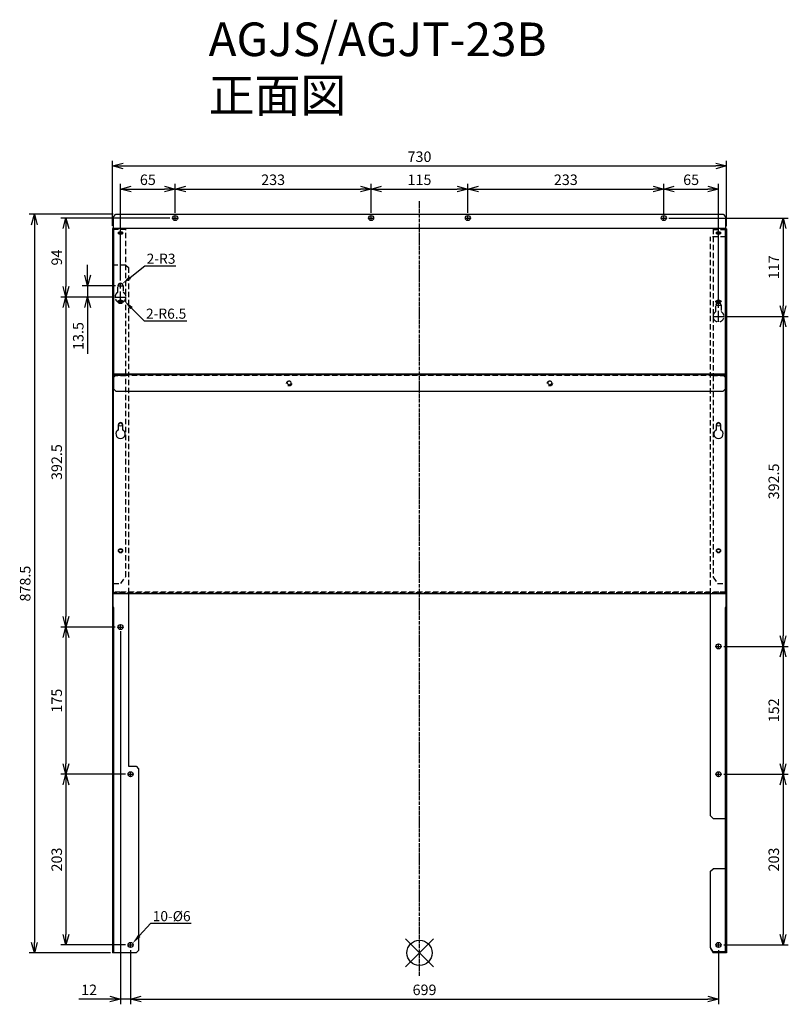
# Model space of a CAD drawing. Units: millimetres. Extents: x -346 to 568, y -401 to 771.
import ezdxf
from ezdxf import colors
from ezdxf.entities.mleader import LeaderData, LeaderLine
from ezdxf.math import Vec2, Vec3

# ---------------------------------------------------------------- set-up
doc = ezdxf.new("R2010")
doc.units = ezdxf.units.MM
doc.linetypes.add('DASHDOT', pattern=[5.5, 4, -0.6, 0.3, -0.6])
doc.linetypes.add('HIDDEN', pattern=[9.525, 6.35, -3.175])
for name, color, linetype in [('ARRANGE', 1, 'Continuous'), ('BASIS', 6, 'DASHDOT'), ('ETC', 61, 'Continuous'), ('HID', 3, 'HIDDEN'), ('NOTE', 4, 'Continuous'), ('OUTLINE', 3, 'Continuous'), ('SIZE', 30, 'Continuous')]:
    doc.layers.add(name, color=color, linetype=linetype)
doc.styles.get("Standard").update_dxf_attribs({"font": 'romans.shx', "bigfont": 'bigfont.shx'})
doc.dimstyles.new('ISO-25', dxfattribs={"dimtxt": 2.5, "dimasz": 2.5, "dimexe": 1.25, "dimexo": 0.625, "dimtad": 1, "dimdsep": 46, "dimtxsty": 'Standard', "dimcen": 2.5, "dimadec": 0, "dimazin": 0, "dimtfac": 1, "dimtmove": 0, "dimatfit": 3, "dimfxl": 1, "dimarcsym": 0})

# ---------------------------------------------------------------- blocks, each defined once
blk = doc.blocks.new('_OPEN30')
at = {"color": 0, "linetype": 'ByBlock'}
for p, q in [((-1, 0.268), (0, 0)), ((0, 0), (-1, -0.268)), ((0, 0), (-1, 0))]:
    blk.add_line(p, q, dxfattribs=at)
blk = doc.blocks.new('*D2')
at = {"layer": 'Defpoints', "color": 0}
for p in [(-160.7, 569.1), (-160.7, 537.7), (-225.7, 457.1)]:
    blk.add_point(p, dxfattribs=at)
at = {"layer": 'SIZE', "color": 0, "lineweight": -2}
for p, q in [((-225.7, 460.2), (-225.7, 575.4)), ((-160.7, 540.8), (-160.7, 575.4)), ((-213.2, 569.1), (-173.2, 569.1))]:
    blk.add_line(p, q, dxfattribs=at)
at = {"layer": 'SIZE', "color": 0, "lineweight": -2, "xscale": 12.5, "yscale": 12.5, "zscale": 12.5, "rotation": 180}
blk.add_blockref('_OPEN30', (-225.7, 569.1), dxfattribs=at)
at = {"layer": 'SIZE', "color": 0, "lineweight": -2, "xscale": 12.5, "yscale": 12.5, "zscale": 12.5}
blk.add_blockref('_OPEN30', (-160.7, 569.1), dxfattribs=at)
at = {"layer": 'SIZE', "color": 0, "insert": (-193.2, 578.5), "char_height": 12.5, "attachment_point": 5}
blk.add_mtext('65', dxfattribs=at)
blk = doc.blocks.new('_DOTSMALL')
at = {"color": 0, "linetype": 'ByBlock', "const_width": 0.5}
blk.add_lwpolyline([(-0.0625, 0, 1), (0.0625, 0, 1)], format="xyb", close=True, dxfattribs=at)
blk = doc.blocks.new('*D3')
at = {"layer": 'Defpoints', "color": 0}
for p in [(72.3, 569.1), (-160.7, 537.7), (72.3, 537.6)]:
    blk.add_point(p, dxfattribs=at)
at = {"layer": 'SIZE', "color": 0, "lineweight": -2}
for p, q in [((-160.7, 540.8), (-160.7, 575.4)), ((72.3, 540.7), (72.3, 575.4)), ((-148.2, 569.1), (59.8, 569.1))]:
    blk.add_line(p, q, dxfattribs=at)
at = {"layer": 'SIZE', "color": 0, "lineweight": -2, "xscale": 12.5, "yscale": 12.5, "zscale": 12.5, "rotation": 180}
blk.add_blockref('_OPEN30', (-160.7, 569.1), dxfattribs=at)
at = {"layer": 'SIZE', "color": 0, "lineweight": -2, "xscale": 12.5, "yscale": 12.5, "zscale": 12.5}
blk.add_blockref('_OPEN30', (72.3, 569.1), dxfattribs=at)
at = {"layer": 'SIZE', "color": 0, "insert": (-44.2, 578.5), "char_height": 12.5, "attachment_point": 5}
blk.add_mtext('233', dxfattribs=at)
blk = doc.blocks.new('*D4')
at = {"layer": 'Defpoints', "color": 0}
for p in [(187.3, 569.1), (72.3, 537.6), (187.3, 537.7)]:
    blk.add_point(p, dxfattribs=at)
at = {"layer": 'SIZE', "color": 0, "lineweight": -2}
for p, q in [((72.3, 540.7), (72.3, 575.4)), ((187.3, 540.8), (187.3, 575.4)), ((84.8, 569.1), (174.8, 569.1))]:
    blk.add_line(p, q, dxfattribs=at)
at = {"layer": 'SIZE', "color": 0, "lineweight": -2, "xscale": 12.5, "yscale": 12.5, "zscale": 12.5, "rotation": 180}
blk.add_blockref('_OPEN30', (72.3, 569.1), dxfattribs=at)
at = {"layer": 'SIZE', "color": 0, "lineweight": -2, "xscale": 12.5, "yscale": 12.5, "zscale": 12.5}
blk.add_blockref('_OPEN30', (187.3, 569.1), dxfattribs=at)
at = {"layer": 'SIZE', "color": 0, "insert": (129.8, 578.5), "char_height": 12.5, "attachment_point": 5}
blk.add_mtext('115', dxfattribs=at)
blk = doc.blocks.new('*D5')
at = {"layer": 'Defpoints', "color": 0}
for p in [(420.3, 569.1), (187.3, 537.7), (420.3, 536.3)]:
    blk.add_point(p, dxfattribs=at)
at = {"layer": 'SIZE', "color": 0, "lineweight": -2}
for p, q in [((187.3, 540.8), (187.3, 575.4)), ((420.3, 539.4), (420.3, 575.4)), ((199.8, 569.1), (407.8, 569.1))]:
    blk.add_line(p, q, dxfattribs=at)
at = {"layer": 'SIZE', "color": 0, "lineweight": -2, "xscale": 12.5, "yscale": 12.5, "zscale": 12.5, "rotation": 180}
blk.add_blockref('_OPEN30', (187.3, 569.1), dxfattribs=at)
at = {"layer": 'SIZE', "color": 0, "lineweight": -2, "xscale": 12.5, "yscale": 12.5, "zscale": 12.5}
blk.add_blockref('_OPEN30', (420.3, 569.1), dxfattribs=at)
at = {"layer": 'SIZE', "color": 0, "insert": (303.8, 578.5), "char_height": 12.5, "attachment_point": 5}
blk.add_mtext('233', dxfattribs=at)
blk = doc.blocks.new('*D6')
at = {"layer": 'Defpoints', "color": 0}
for p in [(485.3, 569.1), (420.3, 536.3), (485.3, 434.2)]:
    blk.add_point(p, dxfattribs=at)
at = {"layer": 'SIZE', "color": 0, "lineweight": -2}
for p, q in [((420.3, 539.4), (420.3, 575.4)), ((485.3, 437.3), (485.3, 575.4)), ((432.8, 569.1), (472.8, 569.1))]:
    blk.add_line(p, q, dxfattribs=at)
at = {"layer": 'SIZE', "color": 0, "lineweight": -2, "xscale": 12.5, "yscale": 12.5, "zscale": 12.5, "rotation": 180}
blk.add_blockref('_OPEN30', (420.3, 569.1), dxfattribs=at)
at = {"layer": 'SIZE', "color": 0, "lineweight": -2, "xscale": 12.5, "yscale": 12.5, "zscale": 12.5}
blk.add_blockref('_OPEN30', (485.3, 569.1), dxfattribs=at)
at = {"layer": 'SIZE', "color": 0, "insert": (452.8, 578.5), "char_height": 12.5, "attachment_point": 5}
blk.add_mtext('65', dxfattribs=at)
blk = doc.blocks.new('*D7')
at = {"layer": 'Defpoints', "color": 0}
for p in [(-225.7, 46.4), (-213.7, -332.9), (-213.7, -394.3)]:
    blk.add_point(p, dxfattribs=at)
at = {"layer": 'SIZE', "color": 0, "lineweight": -2}
for p, q in [((-225.7, 43.3), (-225.7, -400.6)), ((-213.7, -336), (-213.7, -400.6)), ((-238.2, -394.3), (-275.4, -394.3)), ((-213.7, -394.3), (-225.7, -394.3)), ((-201.2, -394.3), (-188.7, -394.3))]:
    blk.add_line(p, q, dxfattribs=at)
at = {"layer": 'SIZE', "color": 0, "lineweight": -2, "xscale": 12.5, "yscale": 12.5, "zscale": 12.5}
blk.add_blockref('_OPEN30', (-225.7, -394.3), dxfattribs=at)
at = {"layer": 'SIZE', "color": 0, "lineweight": -2, "xscale": 12.5, "yscale": 12.5, "zscale": 12.5, "rotation": 180}
blk.add_blockref('_OPEN30', (-213.7, -394.3), dxfattribs=at)
at = {"layer": 'SIZE', "color": 0, "insert": (-263, -385), "char_height": 12.5, "attachment_point": 5}
blk.add_mtext('12', dxfattribs=at)
blk = doc.blocks.new('*D8')
at = {"layer": 'Defpoints', "color": 0}
for p in [(-213.7, -332.9), (485.3, -333), (485.3, -394.3)]:
    blk.add_point(p, dxfattribs=at)
at = {"layer": 'SIZE', "color": 0, "lineweight": -2}
for p, q in [((-213.7, -336), (-213.7, -400.6)), ((485.3, -336.1), (485.3, -400.6)), ((-201.2, -394.3), (472.8, -394.3))]:
    blk.add_line(p, q, dxfattribs=at)
at = {"layer": 'SIZE', "color": 0, "lineweight": -2, "xscale": 12.5, "yscale": 12.5, "zscale": 12.5, "rotation": 180}
blk.add_blockref('_OPEN30', (-213.7, -394.3), dxfattribs=at)
at = {"layer": 'SIZE', "color": 0, "lineweight": -2, "xscale": 12.5, "yscale": 12.5, "zscale": 12.5}
blk.add_blockref('_OPEN30', (485.3, -394.3), dxfattribs=at)
at = {"layer": 'SIZE', "color": 0, "insert": (135.8, -385), "char_height": 12.5, "attachment_point": 5}
blk.add_mtext('699', dxfattribs=at)
blk = doc.blocks.new('*D9')
at = {"layer": 'Defpoints', "color": 0}
for p in [(-163.8, 534.6), (-290.5, 440.6), (-232.3, 440.6)]:
    blk.add_point(p, dxfattribs=at)
at = {"layer": 'SIZE', "color": 0, "lineweight": -2}
for p, q in [((-166.9, 534.6), (-296.7, 534.6)), ((-290.5, 522.1), (-290.5, 453.1)), ((-235.4, 440.6), (-296.7, 440.6))]:
    blk.add_line(p, q, dxfattribs=at)
at = {"layer": 'SIZE', "color": 0, "lineweight": -2, "xscale": 12.5, "yscale": 12.5, "zscale": 12.5}
for p, rotation in [((-290.5, 534.6), 90), ((-290.5, 440.6), 270)]:
    blk.add_blockref('_OPEN30', p, dxfattribs=dict(at, rotation=rotation))
at = {"layer": 'SIZE', "color": 0, "insert": (-299.9, 487.6), "char_height": 12.5, "attachment_point": 5, "rotation": 90}
blk.add_mtext('94', dxfattribs=at)
blk = doc.blocks.new('*D10')
at = {"layer": 'Defpoints', "color": 0}
for p in [(-232.3, 440.6), (-290.5, 48.1), (-228.8, 48.1)]:
    blk.add_point(p, dxfattribs=at)
at = {"layer": 'SIZE', "color": 0, "lineweight": -2}
for p, q in [((-235.4, 440.6), (-296.7, 440.6)), ((-290.5, 428.1), (-290.5, 60.6)), ((-231.9, 48.1), (-296.7, 48.1))]:
    blk.add_line(p, q, dxfattribs=at)
at = {"layer": 'SIZE', "color": 0, "lineweight": -2, "xscale": 12.5, "yscale": 12.5, "zscale": 12.5}
for p, rotation in [((-290.5, 440.6), 90), ((-290.5, 48.1), 270)]:
    blk.add_blockref('_OPEN30', p, dxfattribs=dict(at, rotation=rotation))
at = {"layer": 'SIZE', "color": 0, "insert": (-299.9, 244.3), "char_height": 12.5, "attachment_point": 5, "rotation": 90}
blk.add_mtext('392.5', dxfattribs=at)
blk = doc.blocks.new('*D11')
at = {"layer": 'Defpoints', "color": 0}
for p in [(-228.8, 48.1), (-290.5, -126.9), (-216.7, -126.9)]:
    blk.add_point(p, dxfattribs=at)
at = {"layer": 'SIZE', "color": 0, "lineweight": -2}
for p, q in [((-231.9, 48.1), (-296.7, 48.1)), ((-290.5, 35.6), (-290.5, -114.4)), ((-219.8, -126.9), (-296.7, -126.9))]:
    blk.add_line(p, q, dxfattribs=at)
at = {"layer": 'SIZE', "color": 0, "lineweight": -2, "xscale": 12.5, "yscale": 12.5, "zscale": 12.5}
for p, rotation in [((-290.5, 48.1), 90), ((-290.5, -126.9), 270)]:
    blk.add_blockref('_OPEN30', p, dxfattribs=dict(at, rotation=rotation))
at = {"layer": 'SIZE', "color": 0, "insert": (-299.9, -39.4), "char_height": 12.5, "attachment_point": 5, "rotation": 90}
blk.add_mtext('175', dxfattribs=at)
blk = doc.blocks.new('*D12')
at = {"layer": 'Defpoints', "color": 0}
for p in [(-216.7, -126.9), (-290.5, -329.9), (-216.8, -329.9)]:
    blk.add_point(p, dxfattribs=at)
at = {"layer": 'SIZE', "color": 0, "lineweight": -2}
for p, q in [((-219.8, -126.9), (-296.7, -126.9)), ((-290.5, -139.4), (-290.5, -317.4)), ((-219.9, -329.9), (-296.7, -329.9))]:
    blk.add_line(p, q, dxfattribs=at)
at = {"layer": 'SIZE', "color": 0, "lineweight": -2, "xscale": 12.5, "yscale": 12.5, "zscale": 12.5}
for p, rotation in [((-290.5, -126.9), 90), ((-290.5, -329.9), 270)]:
    blk.add_blockref('_OPEN30', p, dxfattribs=dict(at, rotation=rotation))
at = {"layer": 'SIZE', "color": 0, "insert": (-299.9, -228.4), "char_height": 12.5, "attachment_point": 5, "rotation": 90}
blk.add_mtext('203', dxfattribs=at)
blk = doc.blocks.new('*D13')
at = {"layer": 'Defpoints', "color": 0}
for p in [(423.3, 534.6), (491.9, 417.6), (562.1, 417.6)]:
    blk.add_point(p, dxfattribs=at)
at = {"layer": 'SIZE', "color": 0, "lineweight": -2}
for p, q in [((426.4, 534.6), (568.3, 534.6)), ((562.1, 522.1), (562.1, 430.1)), ((495.1, 417.6), (568.3, 417.6))]:
    blk.add_line(p, q, dxfattribs=at)
at = {"layer": 'SIZE', "color": 0, "lineweight": -2, "xscale": 12.5, "yscale": 12.5, "zscale": 12.5}
for p, rotation in [((562.1, 534.6), 90), ((562.1, 417.6), 270)]:
    blk.add_blockref('_OPEN30', p, dxfattribs=dict(at, rotation=rotation))
at = {"layer": 'SIZE', "color": 0, "insert": (552.7, 476.1), "char_height": 12.5, "attachment_point": 5, "rotation": 90}
blk.add_mtext('117', dxfattribs=at)
blk = doc.blocks.new('*D14')
at = {"layer": 'Defpoints', "color": 0}
for p in [(491.9, 417.6), (488.4, 25.1), (562.1, 25.1)]:
    blk.add_point(p, dxfattribs=at)
at = {"layer": 'SIZE', "color": 0, "lineweight": -2}
for p, q in [((495.1, 417.6), (568.3, 417.6)), ((562.1, 405.1), (562.1, 37.6)), ((491.6, 25.1), (568.3, 25.1))]:
    blk.add_line(p, q, dxfattribs=at)
at = {"layer": 'SIZE', "color": 0, "lineweight": -2, "xscale": 12.5, "yscale": 12.5, "zscale": 12.5}
for p, rotation in [((562.1, 417.6), 90), ((562.1, 25.1), 270)]:
    blk.add_blockref('_OPEN30', p, dxfattribs=dict(at, rotation=rotation))
at = {"layer": 'SIZE', "color": 0, "insert": (552.7, 221.3), "char_height": 12.5, "attachment_point": 5, "rotation": 90}
blk.add_mtext('392.5', dxfattribs=at)
blk = doc.blocks.new('*D15')
at = {"layer": 'Defpoints', "color": 0}
for p in [(488.4, 25.1), (488.4, -126.9), (562.1, -126.9)]:
    blk.add_point(p, dxfattribs=at)
at = {"layer": 'SIZE', "color": 0, "lineweight": -2}
for p, q in [((491.6, 25.1), (568.3, 25.1)), ((562.1, 12.6), (562.1, -114.4)), ((491.6, -126.9), (568.3, -126.9))]:
    blk.add_line(p, q, dxfattribs=at)
at = {"layer": 'SIZE', "color": 0, "lineweight": -2, "xscale": 12.5, "yscale": 12.5, "zscale": 12.5}
for p, rotation in [((562.1, 25.1), 90), ((562.1, -126.9), 270)]:
    blk.add_blockref('_OPEN30', p, dxfattribs=dict(at, rotation=rotation))
at = {"layer": 'SIZE', "color": 0, "insert": (552.7, -50.9), "char_height": 12.5, "attachment_point": 5, "rotation": 90}
blk.add_mtext('152', dxfattribs=at)
blk = doc.blocks.new('*D16')
at = {"layer": 'Defpoints', "color": 0}
for p in [(488.4, -126.9), (488.4, -329.9), (562.1, -329.9)]:
    blk.add_point(p, dxfattribs=at)
at = {"layer": 'SIZE', "color": 0, "lineweight": -2}
for p, q in [((491.6, -126.9), (568.3, -126.9)), ((562.1, -139.4), (562.1, -317.4)), ((491.6, -329.9), (568.3, -329.9))]:
    blk.add_line(p, q, dxfattribs=at)
at = {"layer": 'SIZE', "color": 0, "lineweight": -2, "xscale": 12.5, "yscale": 12.5, "zscale": 12.5}
for p, rotation in [((562.1, -126.9), 90), ((562.1, -329.9), 270)]:
    blk.add_blockref('_OPEN30', p, dxfattribs=dict(at, rotation=rotation))
at = {"layer": 'SIZE', "color": 0, "insert": (552.7, -228.4), "char_height": 12.5, "attachment_point": 5, "rotation": 90}
blk.add_mtext('203', dxfattribs=at)
blk = doc.blocks.new('*D17')
at = {"layer": 'Defpoints', "color": 0}
for p in [(494.8, 596.5), (-235.2, 522.1), (494.8, 521.6)]:
    blk.add_point(p, dxfattribs=at)
at = {"layer": 'SIZE', "color": 0, "lineweight": -2}
for p, q in [((-235.2, 525.2), (-235.2, 602.7)), ((494.8, 524.8), (494.8, 602.7)), ((-222.7, 596.5), (482.3, 596.5))]:
    blk.add_line(p, q, dxfattribs=at)
at = {"layer": 'SIZE', "color": 0, "lineweight": -2, "xscale": 12.5, "yscale": 12.5, "zscale": 12.5, "rotation": 180}
blk.add_blockref('_OPEN30', (-235.2, 596.5), dxfattribs=at)
at = {"layer": 'SIZE', "color": 0, "lineweight": -2, "xscale": 12.5, "yscale": 12.5, "zscale": 12.5}
blk.add_blockref('_OPEN30', (494.8, 596.5), dxfattribs=at)
at = {"layer": 'SIZE', "color": 0, "insert": (129.8, 605.9), "char_height": 12.5, "attachment_point": 5}
blk.add_mtext('730', dxfattribs=at)
blk = doc.blocks.new('*D18')
at = {"layer": 'Defpoints', "color": 0}
for p in [(-231.2, 539.1), (-328, -339.4), (-234.4, -339.4)]:
    blk.add_point(p, dxfattribs=at)
at = {"layer": 'SIZE', "color": 0, "lineweight": -2}
for p, q in [((-234.3, 539.1), (-334.2, 539.1)), ((-328, 526.6), (-328, -326.9)), ((-237.5, -339.4), (-334.2, -339.4))]:
    blk.add_line(p, q, dxfattribs=at)
at = {"layer": 'SIZE', "color": 0, "lineweight": -2, "xscale": 12.5, "yscale": 12.5, "zscale": 12.5}
for p, rotation in [((-328, 539.1), 90), ((-328, -339.4), 270)]:
    blk.add_blockref('_OPEN30', p, dxfattribs=dict(at, rotation=rotation))
at = {"layer": 'SIZE', "color": 0, "insert": (-337.4, 99.8), "char_height": 12.5, "attachment_point": 5, "rotation": 90}
blk.add_mtext('878.5', dxfattribs=at)
blk = doc.blocks.new('*D19')
at = {"layer": 'Defpoints', "color": 0}
for p in [(-228.7, 454.1), (-264.9, 440.6), (-232.3, 440.6)]:
    blk.add_point(p, dxfattribs=at)
at = {"layer": 'SIZE', "color": 0, "lineweight": -2}
for p, q in [((-264.9, 466.6), (-264.9, 479.1)), ((-231.8, 454.1), (-271.2, 454.1)), ((-264.9, 454.1), (-264.9, 440.6)), ((-235.4, 440.6), (-271.2, 440.6)), ((-264.9, 428.1), (-264.9, 373))]:
    blk.add_line(p, q, dxfattribs=at)
at = {"layer": 'SIZE', "color": 0, "lineweight": -2, "xscale": 12.5, "yscale": 12.5, "zscale": 12.5}
for p, rotation in [((-264.9, 454.1), 270), ((-264.9, 440.6), 90)]:
    blk.add_blockref('_OPEN30', p, dxfattribs=dict(at, rotation=rotation))
at = {"layer": 'SIZE', "color": 0, "insert": (-274.3, 394.3), "char_height": 12.5, "attachment_point": 5, "rotation": 90}
blk.add_mtext('13.5', dxfattribs=at)

msp = doc.modelspace()

# ---------------------------------------------------------------- linework, layer by layer
at = {"layer": 'ARRANGE', "color": 1, "linetype": 'Continuous'}
for p, q in [((113.13, -356.09), (146.5, -322.72)), ((113.13, -322.72), (146.5, -356.09))]:
    msp.add_line(p, q, dxfattribs=at)
at = {"layer": 'ARRANGE'}
msp.add_circle((129.82, -339.41), 15, dxfattribs=at)
at = {"layer": 'BASIS', "color": 6, "linetype": 'DASHDOT'}
msp.add_line((129.82, -366.85), (129.82, 554.78), dxfattribs=at)
at = {"layer": 'HID'}
for p, q in [((-234.38, 521.17), (-219.18, 521.17)), ((-234.38, 521.17), (-234.38, 348.42)), ((-219.18, 522.09), (-234.18, 522.09)), ((493.82, 522.09), (-234.18, 522.09)), ((-228.18, 517.14), (-228.18, 516.44)), ((-227.18, 515.84), (-227.18, 516.53)), ((-227.18, 515.84), (-224.18, 515.84)), ((-224.18, 515.84), (-224.18, 516.53)), ((-223.18, 517.14), (-223.18, 516.44)), ((-219.18, 348.89), (-219.18, 522.09)), ((478.82, 521.63), (478.82, 348.89)), ((493.82, 521.63), (478.82, 521.63)), ((494.02, 520.71), (478.82, 520.71)), ((482.82, 517.14), (482.82, 516.44)), ((483.82, 515.84), (483.82, 516.53)), ((483.82, 515.84), (486.82, 515.84)), ((486.82, 515.84), (486.82, 516.53)), ((487.82, 517.14), (487.82, 516.44)), ((494.02, 520.71), (494.02, 348.42)), ((-235.18, 508.09), (-234.38, 508.09)), ((475.82, 87.89), (475.82, 512.09)), ((494.02, 512.09), (475.82, 512.09)), ((494.82, 512.09), (494.02, 512.09)), ((-219.18, 478.59), (-234.38, 478.59)), ((-219.18, 478.59), (-216.18, 475.59)), ((-216.18, 475.59), (-216.18, 87.89)), ((-228.68, 446.36), (-228.68, 454.09)), ((-222.68, 454.09), (-222.68, 446.36)), ((-228.68, 434.84), (-228.68, 435.53)), ((-227.68, 434.89), (-227.68, 434.19)), ((-223.68, 434.89), (-223.68, 434.19)), ((-222.68, 434.84), (-222.68, 435.53)), ((482.32, 434.84), (482.32, 435.53)), ((483.32, 434.89), (483.32, 434.19)), ((487.32, 434.89), (487.32, 434.19)), ((488.32, 434.84), (488.32, 435.53)), ((482.32, 423.36), (482.32, 431.09)), ((488.32, 431.09), (488.32, 423.36)), ((-234.38, 346.89), (-234.38, 99.89)), ((-219.18, 348.89), (-234.18, 348.89)), ((-234.18, 348.42), (-219.18, 348.42)), ((-234.18, 344.89), (-231.18, 347.89)), ((-219.18, 346.89), (-234.18, 346.89)), ((-231.18, 347.89), (490.82, 347.89)), ((-219.18, 348.42), (-219.18, 348.89)), ((-219.18, 108.3), (-219.18, 346.89)), ((478.82, 348.89), (478.82, 348.42)), ((493.82, 348.89), (478.82, 348.89)), ((478.82, 348.42), (493.82, 348.42)), ((493.82, 346.89), (478.82, 346.89)), ((478.82, 346.89), (478.82, 107.46)), ((490.82, 347.89), (493.82, 344.89)), ((494.02, 99.89), (494.02, 346.89)), ((-225.31, 99.89), (-219.18, 108.3)), ((478.82, 107.46), (484.12, 99.89)), ((-234.18, 99.89), (-225.31, 99.89)), ((484.12, 99.89), (493.82, 99.89)), ((-226.18, 89.49), (-234.18, 89.49)), ((493.82, 88.69), (-234.18, 88.69)), ((-226.18, 88.69), (-226.18, 89.49)), ((485.82, 89.49), (-226.18, 89.49)), ((485.82, 89.49), (485.82, 88.69)), ((493.82, 89.49), (485.82, 89.49)), ((-234.38, 71.34), (-234.38, 69.37)), ((494.02, 69.37), (494.02, 71.34)), ((-234.38, 69.37), (-234.38, -327.45)), ((-233.58, 69.37), (-234.38, 69.37)), ((494.02, 69.37), (493.22, 69.37)), ((494.02, -324.32), (494.02, 69.37)), ((493.22, -179.41), (494.02, -179.41)), ((494.82, -179.41), (494.02, -179.41)), ((494.02, -239.41), (493.22, -239.41)), ((494.82, -239.41), (494.02, -239.41)), ((-235.18, -297.91), (-234.38, -297.91)), ((-235.18, -300.91), (-234.38, -300.91)), ((494.82, -297.91), (494.02, -297.91)), ((494.82, -300.91), (494.02, -300.91)), ((-234.38, -327.45), (-233.58, -327.45)), ((-234.38, -327.45), (-234.38, -338.59)), ((493.22, -324.32), (494.02, -324.32))]:
    msp.add_line(p, q, dxfattribs=at)
for centre in [(-25.18, 337.89), (284.82, 337.89)]:
    msp.add_circle(centre, 3, dxfattribs=at)
for centre, radius, start, end in [((-225.68, 440.59), 6.5, 117.48643, 255.63961), ((-225.68, 440.59), 6.5, 284.36039, 62.51357), ((485.32, 431.09), 3, 99.14351, 180), ((485.32, 431.09), 3, 0, 80.85649), ((485.32, 417.59), 6.5, 117.48643, 62.51357)]:
    msp.add_arc(centre, radius, start, end, dxfattribs=at)
for centre, major_axis in [((-225.68, 517.14), (-2.5, 0)), ((-225.68, 516.44), (2.5, 0)), ((485.32, 517.14), (-2.5, 0)), ((485.32, 516.44), (2.5, 0))]:
    msp.add_ellipse(centre, major_axis=major_axis, ratio=0.5, dxfattribs=at)
for centre, major_axis, start_param, end_param in [((-225.68, 434.84), (3, 0), 2.9085489, 6.5162291), ((-225.68, 434.19), (2, 0), 2.787851, 6.6369269), ((-225.68, 434.89), (-2, 0), 0.6954134, 2.4461793), ((485.32, 434.84), (3, 0), 2.9085489, 6.5162291), ((485.32, 434.19), (2, 0), 2.787851, 6.6369269), ((485.32, 434.89), (-2, 0), 0.6954134, 2.4461793)]:
    msp.add_ellipse(centre, major_axis=major_axis, ratio=0.5, start_param=start_param, end_param=end_param, dxfattribs=at)
at = {"layer": 'NOTE'}
for p, q in [((-163.79, 534.59), (-160.89, 534.59)), ((-160.74, 534.59), (-160.63, 534.59)), ((-160.68, 534.8), (-160.68, 537.7)), ((-160.68, 534.54), (-160.68, 534.65)), ((-160.68, 531.48), (-160.68, 534.38)), ((-160.47, 534.59), (-157.57, 534.59)), ((69.21, 534.59), (72.11, 534.59)), ((72.26, 534.59), (72.37, 534.59)), ((72.32, 534.8), (72.32, 537.7)), ((72.32, 534.54), (72.32, 534.65)), ((72.32, 531.48), (72.32, 534.38)), ((72.53, 534.59), (75.43, 534.59)), ((184.21, 534.59), (187.11, 534.59)), ((187.26, 534.59), (187.37, 534.59)), ((187.32, 534.8), (187.32, 537.7)), ((187.32, 534.54), (187.32, 534.65)), ((187.32, 531.48), (187.32, 534.38)), ((187.53, 534.59), (190.43, 534.59)), ((417.21, 534.59), (420.11, 534.59)), ((420.26, 534.59), (420.37, 534.59)), ((420.32, 534.8), (420.32, 537.7)), ((420.32, 534.54), (420.32, 534.65)), ((420.32, 531.48), (420.32, 534.38)), ((420.53, 534.59), (423.43, 534.59)), ((-225.68, 454.3), (-225.68, 457.2)), ((-228.79, 454.09), (-225.89, 454.09)), ((-225.74, 454.09), (-225.63, 454.09)), ((-225.68, 454.04), (-225.68, 454.15)), ((-225.68, 450.98), (-225.68, 453.88)), ((-225.68, 440.8), (-225.68, 447.2)), ((-225.47, 454.09), (-222.57, 454.09)), ((-232.29, 440.59), (-225.89, 440.59)), ((-225.74, 440.59), (-225.63, 440.59)), ((-225.68, 440.54), (-225.68, 440.65)), ((-225.68, 433.98), (-225.68, 440.38)), ((-225.47, 440.59), (-219.07, 440.59)), ((485.32, 431.3), (485.32, 434.2)), ((482.21, 431.09), (485.11, 431.09)), ((485.26, 431.09), (485.37, 431.09)), ((485.32, 431.04), (485.32, 431.15)), ((485.32, 427.98), (485.32, 430.88)), ((485.32, 417.8), (485.32, 424.2)), ((485.53, 431.09), (488.43, 431.09)), ((478.71, 417.59), (485.11, 417.59)), ((485.26, 417.59), (485.37, 417.59)), ((485.32, 417.54), (485.32, 417.65)), ((485.32, 410.98), (485.32, 417.38)), ((485.53, 417.59), (491.93, 417.59)), ((-228.79, 48.09), (-225.89, 48.09)), ((-225.74, 48.09), (-225.63, 48.09)), ((-225.68, 48.3), (-225.68, 51.2)), ((-225.68, 48.04), (-225.68, 48.15)), ((-225.68, 44.98), (-225.68, 47.88)), ((-225.47, 48.09), (-222.57, 48.09)), ((482.21, 25.09), (485.11, 25.09)), ((485.26, 25.09), (485.37, 25.09)), ((485.32, 25.3), (485.32, 28.2)), ((485.32, 25.04), (485.32, 25.15)), ((485.32, 21.98), (485.32, 24.88)), ((485.53, 25.09), (488.43, 25.09)), ((-216.79, -126.91), (-213.89, -126.91)), ((-213.74, -126.91), (-213.63, -126.91)), ((-213.68, -126.7), (-213.68, -123.8)), ((-213.68, -126.96), (-213.68, -126.85)), ((-213.68, -130.02), (-213.68, -127.12)), ((-213.47, -126.91), (-210.57, -126.91)), ((482.21, -126.91), (485.11, -126.91)), ((485.26, -126.91), (485.37, -126.91)), ((485.32, -126.7), (485.32, -123.8)), ((485.32, -126.96), (485.32, -126.85)), ((485.32, -130.02), (485.32, -127.12)), ((485.53, -126.91), (488.43, -126.91)), ((-213.68, -329.7), (-213.68, -326.8)), ((485.32, -329.7), (485.32, -326.8)), ((-216.79, -329.91), (-213.89, -329.91)), ((-213.74, -329.91), (-213.63, -329.91)), ((-213.68, -329.96), (-213.68, -329.85)), ((-213.68, -333.02), (-213.68, -330.12)), ((-213.47, -329.91), (-210.57, -329.91)), ((482.21, -329.91), (485.11, -329.91)), ((485.26, -329.91), (485.37, -329.91)), ((485.32, -329.96), (485.32, -329.85)), ((485.32, -333.02), (485.32, -330.12)), ((485.53, -329.91), (488.43, -329.91))]:
    msp.add_line(p, q, dxfattribs=at)
msp.add_arc((-225.68, 454.09), 3, 0, 180, dxfattribs=at)
at = {"layer": 'OUTLINE'}
for p, q in [((-234.18, 536.09), (-231.18, 539.09)), ((-231.18, 539.09), (490.82, 539.09)), ((490.82, 539.09), (493.82, 536.09)), ((-234.18, 522.55), (-234.18, 536.09)), ((493.82, 536.09), (493.82, 522.55)), ((-235.18, 522.09), (-235.18, 348.89)), ((-234.18, 522.09), (-235.18, 522.09)), ((-234.18, 522.55), (-234.18, 349.28)), ((-234.18, 522.55), (493.82, 522.55)), ((-227.18, 518.03), (-224.18, 518.03)), ((-227.18, 516.53), (-227.18, 518.03)), ((-224.18, 517.34), (-227.18, 517.34)), ((-224.18, 516.53), (-227.18, 516.53)), ((-224.18, 518.03), (-224.18, 516.53)), ((483.82, 518.03), (486.82, 518.03)), ((483.82, 516.53), (483.82, 518.03)), ((486.82, 517.34), (483.82, 517.34)), ((486.82, 516.53), (483.82, 516.53)), ((486.82, 518.03), (486.82, 516.53)), ((493.82, 349.28), (493.82, 522.55)), ((494.82, 521.63), (493.82, 521.63)), ((494.82, 521.63), (494.82, 348.89)), ((-235.18, 348.89), (-235.18, 88.89)), ((-234.18, 348.89), (-235.18, 348.89)), ((-234.38, 348.42), (-234.18, 348.42)), ((-234.38, 346.89), (-234.38, 348.42)), ((-234.18, 346.89), (-234.38, 346.89)), ((-234.18, 349.28), (493.82, 349.28)), ((-234.18, 349.28), (-234.18, 348.59)), ((-234.18, 348.59), (-234.18, 331.59)), ((-234.18, 348.59), (493.82, 348.59)), ((493.82, 348.59), (493.82, 349.28)), ((494.82, 348.89), (493.82, 348.89)), ((493.82, 331.59), (493.82, 348.59)), ((493.82, 348.42), (494.02, 348.42)), ((494.02, 346.89), (493.82, 346.89)), ((494.02, 348.42), (494.02, 346.89)), ((494.82, 348.89), (494.82, 88.89)), ((-231.18, 328.59), (-234.18, 331.59)), ((-234.18, 87.89), (-234.18, 331.59)), ((-231.18, 328.59), (490.82, 328.59)), ((493.82, 331.59), (490.82, 328.59)), ((493.82, 87.89), (493.82, 331.59)), ((-228.18, 282.79), (-228.18, 288.89)), ((-223.18, 288.89), (-223.18, 282.79)), ((482.82, 282.79), (482.82, 288.89)), ((487.82, 288.89), (487.82, 282.79)), ((-234.38, 99.89), (-234.18, 99.89)), ((-234.38, 88.89), (-234.38, 99.89)), ((493.82, 99.89), (494.02, 99.89)), ((494.02, 99.89), (494.02, 88.89)), ((-235.18, 88.89), (-235.18, -339.41)), ((-234.38, 88.89), (-235.18, 88.89)), ((-234.38, 71.34), (-234.38, 88.89)), ((-234.18, 87.89), (493.82, 87.89)), ((-216.18, 87.89), (-216.18, -117.41)), ((475.82, -176.41), (475.82, 87.89)), ((494.82, 88.89), (494.02, 88.89)), ((494.02, 88.89), (494.02, 71.34)), ((494.82, 88.89), (494.82, -339.41)), ((-233.58, 71.34), (-234.38, 71.34)), ((-233.58, -338.59), (-233.58, 71.34)), ((493.22, 71.34), (493.22, -338.27)), ((494.02, 71.34), (493.22, 71.34)), ((-216.18, -117.41), (-207.18, -117.41)), ((-207.18, -117.41), (-204.18, -120.41)), ((-204.18, -120.41), (-204.18, -336.41)), ((478.82, -179.41), (475.82, -176.41)), ((478.82, -179.41), (493.22, -179.41)), ((475.82, -242.41), (478.82, -239.41)), ((475.82, -333.04), (475.82, -242.41)), ((493.22, -239.41), (478.82, -239.41)), ((-234.38, -339.41), (-235.18, -339.41)), ((-234.38, -338.59), (-233.58, -338.59)), ((-234.38, -339.41), (-234.38, -338.59)), ((-207.18, -339.41), (-234.38, -339.41)), ((-204.18, -336.41), (-207.18, -339.41)), ((475.82, -333.04), (475.82, -334.18)), ((478.82, -338.27), (475.82, -333.04)), ((475.82, -334.18), (478.82, -339.41)), ((493.22, -338.27), (478.82, -338.27)), ((478.82, -339.41), (478.82, -338.27)), ((494.82, -339.41), (478.82, -339.41))]:
    msp.add_line(p, q, dxfattribs=at)
for centre, radius in [((-160.68, 534.59), 3), ((72.32, 534.59), 3), ((187.32, 534.59), 3), ((420.32, 534.59), 3), ((-25.18, 338.59), 2.2), ((284.82, 338.59), 2.2), ((-225.68, 288.89), 2), ((485.32, 288.89), 2), ((-225.68, 138.89), 2.5), ((-225.68, 138.89), 2), ((485.32, 138.89), 2.5), ((485.32, 138.89), 2), ((-225.68, 48.09), 3), ((485.32, 25.09), 3), ((-213.68, -126.91), 3), ((485.32, -126.91), 3), ((-213.68, -329.91), 3), ((485.32, -329.91), 3)]:
    msp.add_circle(centre, radius, dxfattribs=at)
for centre, radius, start, end in [((-225.68, 440.59), 6.5, 255.63961, 284.36039), ((485.32, 431.09), 3, 80.85649, 99.14351), ((-225.68, 277.89), 5.5, 117.03569, 62.96431), ((-225.68, 288.89), 2.5, 0, 180), ((485.32, 277.89), 5.5, 117.03569, 62.96431), ((485.32, 288.89), 2.5, 0, 180)]:
    msp.add_arc(centre, radius, start, end, dxfattribs=at)
for centre in [(-225.68, 435.53), (485.32, 435.53)]:
    msp.add_ellipse(centre, major_axis=(-3, 0), ratio=0.5, dxfattribs=at)
for centre, major_axis, start_param, end_param in [((-225.68, 434.84), (3, 0), 0.2330438, 2.9085489), ((-225.68, 434.89), (-2, 0), 2.4461793, 6.9785987), ((-225.68, 434.19), (2, 0), 0.3537416, 2.787851), ((485.32, 434.84), (3, 0), 0.2330438, 2.9085489), ((485.32, 434.89), (-2, 0), 2.4461793, 6.9785987), ((485.32, 434.19), (2, 0), 0.3537416, 2.787851)]:
    msp.add_ellipse(centre, major_axis=major_axis, ratio=0.5, start_param=start_param, end_param=end_param, dxfattribs=at)

# ---------------------------------------------------------------- texts
at = {"layer": 'ETC', "insert": (-120.95, 767.17), "char_height": 40, "width": 526.5156, "attachment_point": 1}
msp.add_mtext('AGJS/AGJT-23B\\P正面図', dxfattribs=at)

# ---------------------------------------------------------------- dimensions: what is measured, and where the dimension line sits
at = {"layer": 'SIZE'}
for base, p1, p2, override, picture, middle in [((494.82, 596.49), (-235.18, 522.09), (494.82, 521.63), {"dimscale": 5, "dimdec": 1, "dimrnd": 0.5, "dimblk": 'OPEN30', "dimtdec": 1, "dimldrblk": 'DOTSMALL', "dimarcsym": 1}, '*D17', (129.82, 605.86)), ((-160.68, 569.12), (-225.68, 457.09), (-160.68, 537.7), {"dimscale": 5, "dimdec": 1, "dimrnd": 0.5, "dimblk": 'OPEN30', "dimtdec": 1, "dimldrblk": 'DOTSMALL', "dimarcsym": 1}, '*D2', (-193.18, 578.5)), ((72.32, 569.12), (-160.68, 537.7), (72.32, 537.59), {"dimscale": 5, "dimdec": 1, "dimrnd": 0.5, "dimblk": 'OPEN30', "dimtdec": 1, "dimtmove": 1, "dimldrblk": 'DOTSMALL', "dimarcsym": 1}, '*D3', (-44.18, 578.5)), ((187.32, 569.12), (72.32, 537.59), (187.32, 537.7), {"dimscale": 5, "dimdec": 1, "dimrnd": 0.5, "dimblk": 'OPEN30', "dimtdec": 1, "dimtmove": 1, "dimldrblk": 'DOTSMALL', "dimarcsym": 1}, '*D4', (129.82, 578.5)), ((420.32, 569.12), (187.32, 537.7), (420.32, 536.25), {"dimscale": 5, "dimdec": 1, "dimrnd": 0.5, "dimblk": 'OPEN30', "dimtdec": 1, "dimtmove": 1, "dimldrblk": 'DOTSMALL', "dimarcsym": 1}, '*D5', (303.82, 578.5)), ((485.32, 569.12), (420.32, 536.25), (485.32, 434.2), {"dimscale": 5, "dimdec": 1, "dimrnd": 0.5, "dimblk": 'OPEN30', "dimtdec": 1, "dimtmove": 1, "dimldrblk": 'DOTSMALL', "dimarcsym": 1}, '*D6', (452.82, 578.5)), ((485.32, -394.33), (-213.68, -332.91), (485.32, -333.02), {"dimscale": 5, "dimdec": 1, "dimrnd": 0.5, "dimblk": 'OPEN30', "dimtdec": 1, "dimtmove": 1, "dimldrblk": 'DOTSMALL', "dimarcsym": 1}, '*D8', (135.82, -384.95))]:
    dim = msp.add_linear_dim(base=base, p1=p1, p2=p2, dimstyle='ISO-25', override=override, dxfattribs=at)
    dim.commit()
    dim.dimension.update_dxf_attribs({"geometry": picture, "text_midpoint": middle})
for base, p1, p2, override, picture, middle in [((-327.98, -339.41), (-231.18, 539.09), (-234.38, -339.41), {"dimscale": 5, "dimdec": 1, "dimrnd": 0.5, "dimblk": 'OPEN30', "dimtdec": 1, "dimldrblk": 'DOTSMALL', "dimarcsym": 1}, '*D18', (-337.35, 99.84)), ((-290.49, 440.59), (-163.79, 534.59), (-232.29, 440.59), {"dimscale": 5, "dimdec": 1, "dimrnd": 0.5, "dimblk": 'OPEN30', "dimtdec": 1, "dimldrblk": 'DOTSMALL', "dimarcsym": 1}, '*D9', (-299.86, 487.59)), ((562.08, 417.59), (423.32, 534.59), (491.93, 417.59), {"dimscale": 5, "dimdec": 1, "dimrnd": 0.5, "dimblk": 'OPEN30', "dimtdec": 1, "dimldrblk": 'DOTSMALL', "dimarcsym": 1}, '*D13', (552.7, 476.09)), ((-264.93, 440.59), (-228.68, 454.09), (-232.29, 440.59), {"dimscale": 5, "dimdec": 1, "dimrnd": 0.5, "dimblk": 'OPEN30', "dimtdec": 1, "dimldrblk": 'DOTSMALL', "dimarcsym": 1}, '*D19', (-274.3, 394.31)), ((-290.49, 48.09), (-232.29, 440.59), (-228.79, 48.09), {"dimscale": 5, "dimdec": 1, "dimrnd": 0.5, "dimblk": 'OPEN30', "dimtdec": 1, "dimtmove": 1, "dimldrblk": 'DOTSMALL', "dimarcsym": 1}, '*D10', (-299.86, 244.34)), ((562.08, 25.09), (491.93, 417.59), (488.43, 25.09), {"dimscale": 5, "dimdec": 1, "dimrnd": 0.5, "dimblk": 'OPEN30', "dimtdec": 1, "dimtmove": 1, "dimldrblk": 'DOTSMALL', "dimarcsym": 1}, '*D14', (552.7, 221.34)), ((-290.49, -126.91), (-228.79, 48.09), (-216.68, -126.91), {"dimscale": 5, "dimdec": 1, "dimrnd": 0.5, "dimblk": 'OPEN30', "dimtdec": 1, "dimtmove": 1, "dimldrblk": 'DOTSMALL', "dimarcsym": 1}, '*D11', (-299.86, -39.41)), ((562.08, -126.91), (488.43, 25.09), (488.43, -126.91), {"dimscale": 5, "dimdec": 1, "dimrnd": 0.5, "dimblk": 'OPEN30', "dimtdec": 1, "dimtmove": 1, "dimldrblk": 'DOTSMALL', "dimarcsym": 1}, '*D15', (552.7, -50.91)), ((-290.49, -329.91), (-216.68, -126.91), (-216.79, -329.91), {"dimscale": 5, "dimdec": 1, "dimrnd": 0.5, "dimblk": 'OPEN30', "dimtdec": 1, "dimtmove": 1, "dimldrblk": 'DOTSMALL', "dimarcsym": 1}, '*D12', (-299.86, -228.41)), ((562.08, -329.91), (488.43, -126.91), (488.43, -329.91), {"dimscale": 5, "dimdec": 1, "dimrnd": 0.5, "dimblk": 'OPEN30', "dimtdec": 1, "dimtmove": 1, "dimldrblk": 'DOTSMALL', "dimarcsym": 1}, '*D16', (552.7, -228.41))]:
    dim = msp.add_linear_dim(base=base, p1=p1, p2=p2, angle=90, dimstyle='ISO-25', override=override, dxfattribs=at)
    dim.commit()
    dim.dimension.update_dxf_attribs({"geometry": picture, "text_midpoint": middle})
dim = msp.add_linear_dim(base=(-213.68, -394.33), p1=(-225.68, 46.43), p2=(-213.68, -332.91), dimstyle='ISO-25', override={"dimscale": 5, "dimdec": 1, "dimrnd": 0.5, "dimblk": 'OPEN30', "dimtdec": 1, "dimldrblk": 'DOTSMALL', "dimarcsym": 1}, dxfattribs=at)
dim.commit()
dim.dimension.update_dxf_attribs({"geometry": '*D7', "text_midpoint": (-263.03, -394.33), "dimtype": 160})

# ---------------------------------------------------------------- leaders
at = {"layer": 'NOTE'}
ml = msp.add_multileader_mtext('Standard', dxfattribs=at)
ml.set_content('2-R3', color=256)
ml.set_leader_properties()
ml.build(insert=Vec2(0, 0))
ml.multileader.update_dxf_attribs({"text_left_attachment_type": 6, "text_right_attachment_type": 6, "dogleg_length": 0.36, "arrow_head_size": 12})
ctx = ml.context
ctx.base_point, ctx.char_height, ctx.arrow_head_size, ctx.plane_origin = Vec3(-196.59, 477.82), 12, 12, Vec3(-223.07, 456.71)
ctx.left_attachment, ctx.right_attachment = 6, 6
notes = []
notes.append((ctx, [(0, (1, 1, 0), (-196.95, 477.82), (1, 0), 0.36, [(0, [(-223.68, 456.24)], 0, [])])]))
ctx.mtext.insert, ctx.mtext.flow_direction = Vec3(-194.59, 492.22), 5
ml = msp.add_multileader_mtext('Standard', dxfattribs=at)
ml.set_content('2-R6.5', color=256)
ml.set_leader_properties()
ml.build(insert=Vec2(0, 0))
ml.multileader.update_dxf_attribs({"text_left_attachment_type": 6, "text_right_attachment_type": 6, "dogleg_length": 0.36, "arrow_head_size": 12})
ctx = ml.context
ctx.base_point, ctx.char_height, ctx.arrow_head_size, ctx.plane_origin = Vec3(-197.37, 412.44), 12, 12, Vec3(-220.69, 435.69)
ctx.left_attachment, ctx.right_attachment = 6, 6
notes.append((ctx, [(0, (1, 1, 0), (-197.73, 412.44), (1, 0), 0.36, [(0, [(-221.04, 435.95)], 0, [])])]))
ctx.mtext.insert, ctx.mtext.flow_direction = Vec3(-195.37, 426.84), 5
ml = msp.add_multileader_mtext('Standard', dxfattribs=at)
ml.set_content('10-%%C6', color=256)
ml.set_leader_properties()
ml.build(insert=Vec2(0, 0))
ml.multileader.update_dxf_attribs({"text_left_attachment_type": 6, "text_right_attachment_type": 6, "dogleg_length": 0.36, "arrow_head_size": 12})
ctx = ml.context
ctx.base_point, ctx.char_height, ctx.arrow_head_size, ctx.plane_origin = Vec3(-189.39, -304.1), 12, 12, Vec3(-211.19, -327.88)
ctx.left_attachment, ctx.right_attachment = 6, 6
notes.append((ctx, [(0, (1, 1, 0), (-189.75, -304.1), (1, 0), 0.36, [(0, [(-211.35, -328.03)], 0, [])])]))
ctx.mtext.insert, ctx.mtext.flow_direction = Vec3(-187.39, -289.7), 5
for ctx, leaders in notes:
    for number, flags, end, landing, length, lines in leaders:
        leader = LeaderData()
        leader.index, (leader.has_last_leader_line, leader.has_dogleg_vector, leader.attachment_direction) = number, flags
        leader.last_leader_point, leader.dogleg_vector, leader.dogleg_length = Vec3(end), Vec3(landing), length
        for number, points, colour, breaks in lines:
            line = LeaderLine()
            line.index, line.vertices, line.color, line.breaks = number, Vec3.list(points), colors.encode_raw_color(colour), breaks
            leader.lines.append(line)
        ctx.leaders.append(leader)

doc.saveas('drawing.dxf')
